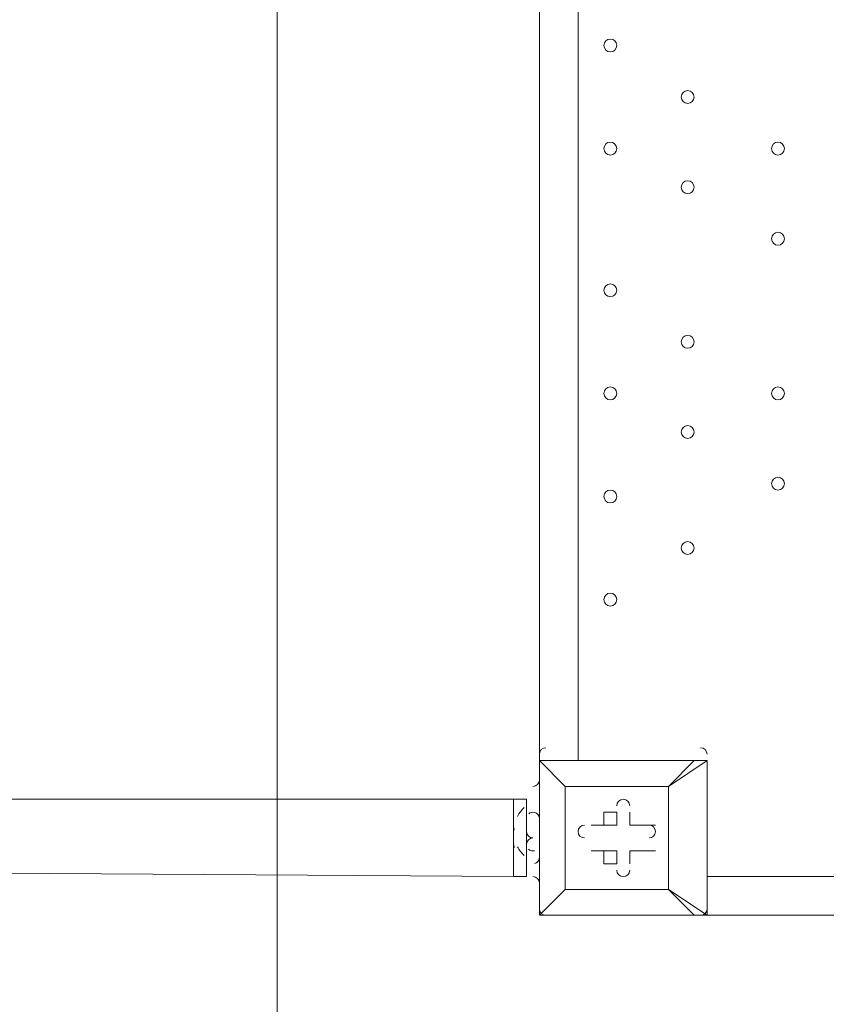
# Model space of a CAD drawing. Units: millimetres. Extents: x -5622 to 12867, y -12821 to 2544.
# Drawn here: x 170 to 567, y -2960 to -2475 of the extents above; entities that cross this region are included whole.
import ezdxf

# ---------------------------------------------------------------- set-up
doc = ezdxf.new("R2010")
doc.units = ezdxf.units.MM
doc.header["$MEASUREMENT"] = 0
doc.layers.add('Logos & Title', color=7, linetype='Continuous', lineweight=0)

# ---------------------------------------------------------------- blocks, each defined once
blk = doc.blocks.new('Block_2')
at = {"layer": 'Logos & Title', "color": 253, "lineweight": 9}
blk.add_line((296.56, 1049.82), (296.56, -4356.99), dxfattribs=at)

msp = doc.modelspace()

# ---------------------------------------------------------------- linework, layer by layer
at = {"layer": 'Logos & Title', "color": 7, "lineweight": 9}
for p, q in [((425.78, -2839.67), (425.78, -1995.12)), ((444.83, -1995.12), (444.83, -2839.67)), ((425.78, -2839.67), (425.78, -2839.67)), ((425.78, -2839.67), (425.78, -2839.67)), ((425.78, -2839.67), (425.78, -2839.67)), ((425.78, -2839.67), (501.98, -2839.67)), ((501.98, -2839.67), (425.78, -2839.67)), ((425.78, -2839.67), (425.78, -2915.87)), ((501.98, -2839.67), (501.98, -2839.67)), ((508.33, -2839.67), (501.98, -2839.67)), ((508.33, -2839.67), (508.33, -2839.67)), ((508.33, -2839.67), (508.33, -2915.87)), ((508.33, -2915.87), (508.33, -2839.67)), ((425.78, -2846.02), (425.78, -2846.02)), ((425.78, -2852.37), (425.78, -2852.37)), ((438.48, -2852.37), (438.48, -2852.37)), ((438.48, -2852.37), (438.48, -2852.37)), ((438.48, -2852.37), (438.48, -2903.17)), ((489.28, -2852.37), (489.28, -2852.37)), ((489.28, -2852.37), (489.28, -2852.37)), ((413.08, -2858.72), (-558.47, -2858.72)), ((419.43, -2865.07), (419.43, -2858.72)), ((419.43, -2884.12), (419.43, -2865.07)), ((425.78, -2884.12), (425.78, -2865.07)), ((425.78, -2884.12), (425.78, -2865.07)), ((425.78, -2884.12), (425.78, -2865.07)), ((425.78, -2865.07), (425.78, -2865.07)), ((425.78, -2865.07), (425.78, -2865.07)), ((463.88, -2865.07), (463.88, -2865.07)), ((463.88, -2871.42), (463.88, -2865.07)), ((470.23, -2865.07), (470.23, -2865.07)), ((470.23, -2871.42), (470.23, -2865.07)), ((419.43, -2884.12), (419.43, -2871.42)), ((451.18, -2871.42), (451.18, -2871.42)), ((463.88, -2871.42), (451.18, -2871.42)), ((463.88, -2871.42), (457.53, -2871.42)), ((463.88, -2871.42), (463.88, -2871.42)), ((470.23, -2871.42), (470.23, -2871.42)), ((470.23, -2871.42), (470.23, -2871.42)), ((470.23, -2871.42), (482.93, -2871.42)), ((482.93, -2871.42), (482.93, -2871.42)), ((419.43, -2877.77), (419.43, -2877.77)), ((419.43, -2896.82), (419.43, -2884.12)), ((425.78, -2884.12), (425.78, -2884.12)), ((451.18, -2884.12), (451.18, -2884.12)), ((463.88, -2884.12), (451.18, -2884.12)), ((457.53, -2884.12), (457.53, -2890.47)), ((457.53, -2884.12), (463.88, -2884.12)), ((463.88, -2884.12), (463.88, -2890.47)), ((463.88, -2884.12), (463.88, -2890.47)), ((463.88, -2884.12), (463.88, -2884.12)), ((470.23, -2884.12), (470.23, -2884.12)), ((470.23, -2884.12), (482.93, -2884.12)), ((470.23, -2884.12), (470.23, -2884.12)), ((470.23, -2884.12), (470.23, -2890.47)), ((482.93, -2884.12), (482.93, -2884.12)), ((413.08, -2896.82), (-558.47, -2890.47)), ((425.78, -2890.47), (425.78, -2890.47)), ((457.53, -2890.47), (463.88, -2890.47)), ((470.23, -2890.47), (470.23, -2890.47)), ((508.33, -2896.82), (1289.38, -2896.82)), ((425.78, -2903.17), (425.78, -2903.17)), ((438.48, -2903.17), (438.48, -2903.17)), ((438.48, -2903.17), (438.48, -2903.17)), ((489.28, -2903.17), (489.28, -2903.17)), ((425.78, -2909.52), (425.78, -2909.52)), ((425.78, -2915.87), (425.78, -2915.87)), ((425.78, -2915.87), (425.78, -2915.87)), ((425.78, -2915.87), (425.78, -2915.87)), ((425.78, -2915.87), (501.98, -2915.87)), ((501.98, -2915.87), (501.98, -2915.87)), ((1352.88, -2915.87), (508.33, -2915.87)), ((508.33, -2915.87), (508.33, -2915.87))]:
    msp.add_line(p, q, dxfattribs=at)
for points in [[(425.78, -2839.67), (425.78, -2915.87), (438.48, -2903.17), (425.78, -2915.87)], [(489.28, -2852.37), (438.48, -2852.37), (425.78, -2839.67), (438.48, -2852.37)], [(501.98, -2839.67), (489.28, -2852.37), (508.33, -2839.67)], [(425.78, -2909.52), (425.78, -2903.17), (425.78, -2890.47), (425.78, -2865.07), (425.78, -2852.37), (425.78, -2846.02)], [(438.48, -2903.17), (438.48, -2852.37), (489.28, -2852.37), (489.28, -2903.17), (438.48, -2903.17)], [(489.28, -2852.37), (489.28, -2903.17), (438.48, -2903.17)], [(419.43, -2896.82), (413.08, -2896.82), (413.08, -2858.72), (419.43, -2858.72)], [(457.53, -2871.42), (457.53, -2865.07), (463.88, -2865.07), (463.88, -2871.42)], [(470.23, -2865.07), (470.23, -2871.42), (470.23, -2865.07)], [(419.43, -2884.12), (419.43, -2877.77), (419.43, -2871.42)], [(457.53, -2871.42), (451.18, -2871.42), (463.88, -2871.42)], [(470.23, -2871.42), (482.93, -2871.42), (470.23, -2871.42)], [(457.53, -2884.12), (451.18, -2884.12), (463.88, -2884.12)], [(470.23, -2884.12), (470.23, -2890.47), (470.23, -2884.12)], [(482.93, -2884.12), (470.23, -2884.12), (482.93, -2884.12)], [(508.33, -2915.87), (489.28, -2903.17), (501.98, -2915.87), (425.78, -2915.87)], [(501.98, -2915.87), (501.98, -2915.87), (508.33, -2915.87)]]:
    msp.add_lwpolyline(points, dxfattribs=at)
at = {"layer": 'Logos & Title', "color": 1, "lineweight": 15}
msp.add_open_spline([(9923.8, -3033.42), (10862.69, -3033.42), (11623.81, -2272.32), (11623.81, -1333.42), (11623.81, -1333.42), (11623.81, -485.88), (11623.81, -485.88), (11623.81, 453.01), (10862.69, 1214.12), (9923.8, 1214.12), (9923.8, 1214.12), (7646.96, 1214.12), (7646.96, 1214.12), (7305.86, 1472.08), (6881.13, 1625.26), (6420.51, 1625.26), (6420.51, 1625.26), (3964.47, 1625.26), (3964.47, 1625.26), (2922.6, 1625.26), (2064.12, 842.3), (1943.95, -167.23), (1943.95, -167.23), (1916.66, -62.85), (1916.66, -62.85), (1916.65, -62.81), (1916.64, -62.78), (1916.63, -62.75), (1916.63, -62.75), (1916.16, -60.95), (1916.16, -60.95), (1916.16, -60.95), (1916.12, -60.96), (1916.12, -60.96), (1749.01, 585.12), (1162.19, 1062.32), (463.87, 1062.32), (-229.9, 1062.32), (-813.39, 591.21), (-984.84, -48.47), (-984.84, -48.47), (-985.05, -48.4), (-985.05, -48.4), (-985.05, -48.4), (-1329.67, -1285), (-1329.67, -1285), (-1338.5, -1308.69), (-1346.81, -1332.63), (-1354.7, -1356.76), (-1354.7, -1356.76), (-1653.86, -1356.76), (-1653.86, -1356.76), (-2482.28, -1356.76), (-3153.85, -2028.33), (-3153.85, -2856.76), (-3153.85, -2856.76), (-3153.85, -2894.86), (-3153.85, -2894.86), (-3153.85, -3320.62), (-2976.15, -3704.62), (-2691.25, -3977.65), (-3315.86, -4388.88), (-3728.43, -5095.93), (-3728.43, -5899.67), (-3728.43, -6230.12), (-3658.22, -6543.99), (-3532.74, -6827.99), (-3532.74, -6827.99), (-3532.74, -7335.11), (-3532.74, -7335.11), (-3532.74, -7625.89), (-3473.59, -7902.85), (-3366.74, -8154.67), (-3366.74, -8154.67), (-3406.42, -8301.78), (-3406.42, -8301.78), (-3406.42, -8301.78), (-3443.82, -8352.72), (-3443.82, -8352.72), (-3459.48, -8374.03), (-3474.22, -8395.69), (-3488.62, -8417.53), (-3514.51, -8450.94), (-3539.56, -8485.37), (-3562.98, -8521.49), (-3802.63, -8890.71), (-3968.01, -9303.28), (-4046.15, -9723.13), (-4062.55, -9781.33), (-4076.07, -9840.95), (-4085.55, -9902.27), (-4085.55, -9902.27), (-4155.37, -10353.08), (-4155.37, -10353.08), (-4167.22, -10429.6), (-4173.04, -10506.36), (-4173.04, -10582.74), (-4173.04, -10929.31), (-4088, -11223.03), (-3829.16, -11459.74), (-3819.62, -11468.47), (-3810.21, -11477.6), (-3800.73, -11487.04), (-3800.73, -11487.04), (-3811.1, -11555.44), (-3811.1, -11555.44), (-3893.87, -12101.48), (-3518.32, -12611.25), (-2972.29, -12694.04), (-2972.29, -12694.04), (-2207.15, -12810.04), (-2207.15, -12810.04), (-2156.32, -12817.75), (-2105.9, -12821.47), (-2056.01, -12821.47), (-1570.22, -12821.47), (-1144.05, -12466.78), (-1068.67, -11971.91), (-741, -11723.11), (-479.07, -11374.51), (-410.21, -10936.16), (-410.21, -10936.16), (-346.82, -10532.83), (-346.82, -10532.83), (-346.82, -10532.83), (-157.17, -10413.27), (-157.17, -10413.27), (-9.42, -10320.17), (118.74, -10203.47), (223.59, -10069.7), (223.59, -10069.7), (-592.32, -9435.1), (-592.32, -9435.1), (-592.32, -9435.1), (-420.83, -9435.1), (-420.83, -9435.1), (-102.37, -9435.1), (199.43, -9364.11), (469.77, -9237.21), (469.77, -9237.21), (495.62, -9237.21), (495.62, -9237.21), (617.26, -9237.21), (736.08, -9225.39), (851.35, -9203.53), (851.35, -9203.53), (851.22, -9203.85), (851.22, -9203.85), (851.22, -9203.85), (1591.78, -9087.35), (1591.78, -9087.35), (1783.01, -9695.78), (2351.38, -10137.11), (3022.93, -10137.11), (3022.93, -10137.11), (4889.82, -10137.11), (4889.82, -10137.11), (5652.32, -10137.11), (6281.46, -9568.06), (6376.85, -8831.55), (6376.85, -8831.55), (6819.27, -8831.55), (6819.27, -8831.55), (6845.7, -9235.5), (7032.18, -9595.53), (7315.62, -9849.54), (7315.62, -9849.54), (7315.62, -10441.72), (7315.62, -10441.72), (7315.62, -10994.01), (7763.34, -11441.73), (8315.63, -11441.73), (8315.63, -11441.73), (9306.23, -11441.73), (9306.23, -11441.73), (9858.51, -11441.73), (10306.24, -10994.01), (10306.24, -10441.72), (10306.24, -10441.72), (10306.24, -9849.98), (10306.24, -9849.98), (10613.02, -9575.32), (10806.22, -9176.41), (10806.22, -8732.23), (10806.22, -8732.23), (10806.22, -8459.27), (10806.22, -8459.27), (11126.78, -8184.17), (11330.12, -7776.37), (11330.12, -7320.81), (11330.12, -7320.81), (11330.12, -6358.22), (11330.12, -6358.22), (11330.12, -5673.93), (10871.74, -5097.07), (10245.4, -4916.92), (10085.62, -4530.31), (9768.91, -4225.05), (9374.64, -4080.6), (9045.23, -3701.04), (8573.22, -3449.03), (8042.69, -3408.04), (8120.58, -3287.19), (8191.78, -3162.17), (8255.54, -3033.42), (8255.54, -3033.42), (9923.8, -3033.42), (9923.8, -3033.42)], degree=3, knots=[0, 0, 0, 0, 1, 1, 1, 2, 2, 2, 3, 3, 3, 4, 4, 4, 5, 5, 5, 6, 6, 6, 7, 7, 7, 8, 8, 8, 9, 9, 9, 10, 10, 10, 11, 11, 11, 12, 12, 12, 13, 13, 13, 14, 14, 14, 15, 15, 15, 16, 16, 16, 17, 17, 17, 18, 18, 18, 19, 19, 19, 20, 20, 20, 21, 21, 21, 22, 22, 22, 23, 23, 23, 24, 24, 24, 25, 25, 25, 26, 26, 26, 27, 27, 27, 28, 28, 28, 29, 29, 29, 30, 30, 30, 31, 31, 31, 32, 32, 32, 33, 33, 33, 34, 34, 34, 35, 35, 35, 36, 36, 36, 37, 37, 37, 38, 38, 38, 39, 39, 39, 40, 40, 40, 41, 41, 41, 42, 42, 42, 43, 43, 43, 44, 44, 44, 45, 45, 45, 46, 46, 46, 47, 47, 47, 48, 48, 48, 49, 49, 49, 50, 50, 50, 51, 51, 51, 52, 52, 52, 53, 53, 53, 54, 54, 54, 55, 55, 55, 56, 56, 56, 57, 57, 57, 58, 58, 58, 59, 59, 59, 60, 60, 60, 61, 61, 61, 62, 62, 62, 63, 63, 63, 64, 64, 64, 65, 65, 65, 66, 66, 66, 67, 67, 67, 68, 68, 68, 69, 69, 69, 69], dxfattribs=at)
at = {"layer": 'Logos & Title', "color": 7, "lineweight": 9}
for points, knots in [([(460.7, -2490.42), (462.45, -2490.42), (463.87, -2489), (463.88, -2487.25), (463.88, -2485.49), (462.45, -2484.07), (460.7, -2484.07), (458.95, -2484.07), (457.53, -2485.49), (457.52, -2487.24), (457.52, -2489), (458.94, -2490.42), (460.7, -2490.42)], [0, 0, 0, 0, 1, 1, 1, 2, 2, 2, 3, 3, 3, 4, 4, 4, 4]), ([(460.7, -2484.07), (458.95, -2484.07), (457.53, -2485.49), (457.52, -2487.24), (457.52, -2489), (458.94, -2490.42), (460.7, -2490.42), (462.45, -2490.42), (463.87, -2489), (463.88, -2487.25), (463.88, -2485.49), (462.45, -2484.07), (460.7, -2484.07)], [0, 0, 0, 0, 1, 1, 1, 2, 2, 2, 3, 3, 3, 4, 4, 4, 4]), ([(460.7, -2484.07), (458.95, -2484.07), (457.53, -2485.49), (457.52, -2487.24), (457.52, -2489), (458.94, -2490.42), (460.7, -2490.42), (462.45, -2490.42), (463.87, -2489), (463.88, -2487.25), (463.88, -2485.49), (462.45, -2484.07), (460.7, -2484.07)], [0, 0, 0, 0, 1, 1, 1, 2, 2, 2, 3, 3, 3, 4, 4, 4, 4]), ([(498.8, -2515.82), (500.55, -2515.82), (501.98, -2514.4), (501.98, -2512.65), (501.98, -2510.89), (500.56, -2509.47), (498.8, -2509.47), (497.05, -2509.47), (495.63, -2510.89), (495.63, -2512.64), (495.63, -2514.4), (497.05, -2515.82), (498.8, -2515.82)], [0, 0, 0, 0, 1, 1, 1, 2, 2, 2, 3, 3, 3, 4, 4, 4, 4]), ([(498.8, -2509.47), (497.05, -2509.47), (495.63, -2510.89), (495.63, -2512.64), (495.63, -2514.4), (497.05, -2515.82), (498.8, -2515.82), (500.55, -2515.82), (501.98, -2514.4), (501.98, -2512.65), (501.98, -2510.89), (500.56, -2509.47), (498.8, -2509.47)], [0, 0, 0, 0, 1, 1, 1, 2, 2, 2, 3, 3, 3, 4, 4, 4, 4]), ([(498.8, -2509.47), (497.05, -2509.47), (495.63, -2510.89), (495.63, -2512.64), (495.63, -2514.4), (497.05, -2515.82), (498.8, -2515.82), (500.55, -2515.82), (501.98, -2514.4), (501.98, -2512.65), (501.98, -2510.89), (500.56, -2509.47), (498.8, -2509.47)], [0, 0, 0, 0, 1, 1, 1, 2, 2, 2, 3, 3, 3, 4, 4, 4, 4]), ([(460.7, -2541.22), (462.45, -2541.22), (463.87, -2539.8), (463.88, -2538.05), (463.88, -2536.29), (462.45, -2534.87), (460.7, -2534.87), (458.95, -2534.87), (457.53, -2536.29), (457.52, -2538.04), (457.52, -2539.8), (458.94, -2541.22), (460.7, -2541.22)], [0, 0, 0, 0, 1, 1, 1, 2, 2, 2, 3, 3, 3, 4, 4, 4, 4]), ([(460.7, -2534.87), (458.95, -2534.87), (457.53, -2536.29), (457.52, -2538.04), (457.52, -2539.8), (458.94, -2541.22), (460.7, -2541.22), (462.45, -2541.22), (463.87, -2539.8), (463.88, -2538.05), (463.88, -2536.29), (462.45, -2534.87), (460.7, -2534.87)], [0, 0, 0, 0, 1, 1, 1, 2, 2, 2, 3, 3, 3, 4, 4, 4, 4]), ([(460.7, -2534.87), (458.95, -2534.87), (457.53, -2536.29), (457.52, -2538.04), (457.52, -2539.8), (458.94, -2541.22), (460.7, -2541.22), (462.45, -2541.22), (463.87, -2539.8), (463.88, -2538.05), (463.88, -2536.29), (462.45, -2534.87), (460.7, -2534.87)], [0, 0, 0, 0, 1, 1, 1, 2, 2, 2, 3, 3, 3, 4, 4, 4, 4]), ([(543.25, -2541.22), (545.01, -2541.22), (546.43, -2539.8), (546.43, -2538.05), (546.43, -2536.29), (545.01, -2534.87), (543.25, -2534.87), (541.5, -2534.87), (540.08, -2536.29), (540.08, -2538.04), (540.08, -2539.8), (541.5, -2541.22), (543.25, -2541.22)], [0, 0, 0, 0, 1, 1, 1, 2, 2, 2, 3, 3, 3, 4, 4, 4, 4]), ([(543.25, -2534.87), (541.5, -2534.87), (540.08, -2536.29), (540.08, -2538.04), (540.08, -2539.8), (541.5, -2541.22), (543.25, -2541.22), (545.01, -2541.22), (546.43, -2539.8), (546.43, -2538.05), (546.43, -2536.29), (545.01, -2534.87), (543.25, -2534.87)], [0, 0, 0, 0, 1, 1, 1, 2, 2, 2, 3, 3, 3, 4, 4, 4, 4]), ([(543.25, -2534.87), (541.5, -2534.87), (540.08, -2536.29), (540.08, -2538.04), (540.08, -2539.8), (541.5, -2541.22), (543.25, -2541.22), (545.01, -2541.22), (546.43, -2539.8), (546.43, -2538.05), (546.43, -2536.29), (545.01, -2534.87), (543.25, -2534.87)], [0, 0, 0, 0, 1, 1, 1, 2, 2, 2, 3, 3, 3, 4, 4, 4, 4]), ([(498.8, -2560.27), (500.55, -2560.27), (501.98, -2558.85), (501.98, -2557.1), (501.98, -2555.34), (500.56, -2553.92), (498.8, -2553.92), (497.05, -2553.92), (495.63, -2555.34), (495.63, -2557.09), (495.63, -2558.85), (497.05, -2560.27), (498.8, -2560.27)], [0, 0, 0, 0, 1, 1, 1, 2, 2, 2, 3, 3, 3, 4, 4, 4, 4]), ([(498.8, -2553.92), (497.05, -2553.92), (495.63, -2555.34), (495.63, -2557.09), (495.63, -2558.85), (497.05, -2560.27), (498.8, -2560.27), (500.55, -2560.27), (501.98, -2558.85), (501.98, -2557.1), (501.98, -2555.34), (500.56, -2553.92), (498.8, -2553.92)], [0, 0, 0, 0, 1, 1, 1, 2, 2, 2, 3, 3, 3, 4, 4, 4, 4]), ([(498.8, -2553.92), (497.05, -2553.92), (495.63, -2555.34), (495.63, -2557.09), (495.63, -2558.85), (497.05, -2560.27), (498.8, -2560.27), (500.55, -2560.27), (501.98, -2558.85), (501.98, -2557.1), (501.98, -2555.34), (500.56, -2553.92), (498.8, -2553.92)], [0, 0, 0, 0, 1, 1, 1, 2, 2, 2, 3, 3, 3, 4, 4, 4, 4]), ([(543.25, -2585.67), (545.01, -2585.67), (546.43, -2584.25), (546.43, -2582.5), (546.43, -2580.74), (545.01, -2579.32), (543.25, -2579.32), (541.5, -2579.32), (540.08, -2580.74), (540.08, -2582.49), (540.08, -2584.25), (541.5, -2585.67), (543.25, -2585.67)], [0, 0, 0, 0, 1, 1, 1, 2, 2, 2, 3, 3, 3, 4, 4, 4, 4]), ([(543.25, -2579.32), (541.5, -2579.32), (540.08, -2580.74), (540.08, -2582.49), (540.08, -2584.25), (541.5, -2585.67), (543.25, -2585.67), (545.01, -2585.67), (546.43, -2584.25), (546.43, -2582.5), (546.43, -2580.74), (545.01, -2579.32), (543.25, -2579.32)], [0, 0, 0, 0, 1, 1, 1, 2, 2, 2, 3, 3, 3, 4, 4, 4, 4]), ([(543.25, -2579.32), (541.5, -2579.32), (540.08, -2580.74), (540.08, -2582.49), (540.08, -2584.25), (541.5, -2585.67), (543.25, -2585.67), (545.01, -2585.67), (546.43, -2584.25), (546.43, -2582.5), (546.43, -2580.74), (545.01, -2579.32), (543.25, -2579.32)], [0, 0, 0, 0, 1, 1, 1, 2, 2, 2, 3, 3, 3, 4, 4, 4, 4]), ([(460.7, -2611.07), (462.45, -2611.07), (463.87, -2609.65), (463.88, -2607.9), (463.88, -2606.14), (462.45, -2604.72), (460.7, -2604.72), (458.95, -2604.72), (457.53, -2606.14), (457.52, -2607.89), (457.52, -2609.65), (458.94, -2611.07), (460.7, -2611.07)], [0, 0, 0, 0, 1, 1, 1, 2, 2, 2, 3, 3, 3, 4, 4, 4, 4]), ([(460.7, -2604.72), (458.95, -2604.72), (457.53, -2606.14), (457.52, -2607.89), (457.52, -2609.65), (458.94, -2611.07), (460.7, -2611.07), (462.45, -2611.07), (463.87, -2609.65), (463.88, -2607.9), (463.88, -2606.14), (462.45, -2604.72), (460.7, -2604.72)], [0, 0, 0, 0, 1, 1, 1, 2, 2, 2, 3, 3, 3, 4, 4, 4, 4]), ([(460.7, -2604.72), (458.95, -2604.72), (457.53, -2606.14), (457.52, -2607.89), (457.52, -2609.65), (458.94, -2611.07), (460.7, -2611.07), (462.45, -2611.07), (463.87, -2609.65), (463.88, -2607.9), (463.88, -2606.14), (462.45, -2604.72), (460.7, -2604.72)], [0, 0, 0, 0, 1, 1, 1, 2, 2, 2, 3, 3, 3, 4, 4, 4, 4]), ([(498.8, -2636.47), (500.55, -2636.47), (501.98, -2635.05), (501.98, -2633.3), (501.98, -2631.54), (500.56, -2630.12), (498.8, -2630.12), (497.05, -2630.12), (495.63, -2631.54), (495.63, -2633.29), (495.63, -2635.05), (497.05, -2636.47), (498.8, -2636.47)], [0, 0, 0, 0, 1, 1, 1, 2, 2, 2, 3, 3, 3, 4, 4, 4, 4]), ([(498.8, -2630.12), (497.05, -2630.12), (495.63, -2631.54), (495.63, -2633.29), (495.63, -2635.05), (497.05, -2636.47), (498.8, -2636.47), (500.55, -2636.47), (501.98, -2635.05), (501.98, -2633.3), (501.98, -2631.54), (500.56, -2630.12), (498.8, -2630.12)], [0, 0, 0, 0, 1, 1, 1, 2, 2, 2, 3, 3, 3, 4, 4, 4, 4]), ([(498.8, -2630.12), (497.05, -2630.12), (495.63, -2631.54), (495.63, -2633.29), (495.63, -2635.05), (497.05, -2636.47), (498.8, -2636.47), (500.55, -2636.47), (501.98, -2635.05), (501.98, -2633.3), (501.98, -2631.54), (500.56, -2630.12), (498.8, -2630.12)], [0, 0, 0, 0, 1, 1, 1, 2, 2, 2, 3, 3, 3, 4, 4, 4, 4]), ([(460.7, -2661.87), (462.45, -2661.87), (463.87, -2660.45), (463.88, -2658.7), (463.88, -2656.94), (462.45, -2655.52), (460.7, -2655.52), (458.95, -2655.52), (457.53, -2656.94), (457.52, -2658.69), (457.52, -2660.45), (458.94, -2661.87), (460.7, -2661.87)], [0, 0, 0, 0, 1, 1, 1, 2, 2, 2, 3, 3, 3, 4, 4, 4, 4]), ([(460.7, -2655.52), (458.95, -2655.52), (457.53, -2656.94), (457.52, -2658.69), (457.52, -2660.45), (458.94, -2661.87), (460.7, -2661.87), (462.45, -2661.87), (463.87, -2660.45), (463.88, -2658.7), (463.88, -2656.94), (462.45, -2655.52), (460.7, -2655.52)], [0, 0, 0, 0, 1, 1, 1, 2, 2, 2, 3, 3, 3, 4, 4, 4, 4]), ([(460.7, -2655.52), (458.95, -2655.52), (457.53, -2656.94), (457.52, -2658.69), (457.52, -2660.45), (458.94, -2661.87), (460.7, -2661.87), (462.45, -2661.87), (463.87, -2660.45), (463.88, -2658.7), (463.88, -2656.94), (462.45, -2655.52), (460.7, -2655.52)], [0, 0, 0, 0, 1, 1, 1, 2, 2, 2, 3, 3, 3, 4, 4, 4, 4]), ([(543.25, -2661.87), (545.01, -2661.87), (546.43, -2660.45), (546.43, -2658.7), (546.43, -2656.94), (545.01, -2655.52), (543.25, -2655.52), (541.5, -2655.52), (540.08, -2656.94), (540.08, -2658.69), (540.08, -2660.45), (541.5, -2661.87), (543.25, -2661.87)], [0, 0, 0, 0, 1, 1, 1, 2, 2, 2, 3, 3, 3, 4, 4, 4, 4]), ([(543.25, -2655.52), (541.5, -2655.52), (540.08, -2656.94), (540.08, -2658.69), (540.08, -2660.45), (541.5, -2661.87), (543.25, -2661.87), (545.01, -2661.87), (546.43, -2660.45), (546.43, -2658.7), (546.43, -2656.94), (545.01, -2655.52), (543.25, -2655.52)], [0, 0, 0, 0, 1, 1, 1, 2, 2, 2, 3, 3, 3, 4, 4, 4, 4]), ([(543.25, -2655.52), (541.5, -2655.52), (540.08, -2656.94), (540.08, -2658.69), (540.08, -2660.45), (541.5, -2661.87), (543.25, -2661.87), (545.01, -2661.87), (546.43, -2660.45), (546.43, -2658.7), (546.43, -2656.94), (545.01, -2655.52), (543.25, -2655.52)], [0, 0, 0, 0, 1, 1, 1, 2, 2, 2, 3, 3, 3, 4, 4, 4, 4]), ([(498.8, -2680.92), (500.55, -2680.92), (501.98, -2679.5), (501.98, -2677.75), (501.98, -2675.99), (500.56, -2674.57), (498.8, -2674.57), (497.05, -2674.57), (495.63, -2675.99), (495.63, -2677.74), (495.63, -2679.5), (497.05, -2680.92), (498.8, -2680.92)], [0, 0, 0, 0, 1, 1, 1, 2, 2, 2, 3, 3, 3, 4, 4, 4, 4]), ([(498.8, -2674.57), (497.05, -2674.57), (495.63, -2675.99), (495.63, -2677.74), (495.63, -2679.5), (497.05, -2680.92), (498.8, -2680.92), (500.55, -2680.92), (501.98, -2679.5), (501.98, -2677.75), (501.98, -2675.99), (500.56, -2674.57), (498.8, -2674.57)], [0, 0, 0, 0, 1, 1, 1, 2, 2, 2, 3, 3, 3, 4, 4, 4, 4]), ([(498.8, -2674.57), (497.05, -2674.57), (495.63, -2675.99), (495.63, -2677.74), (495.63, -2679.5), (497.05, -2680.92), (498.8, -2680.92), (500.55, -2680.92), (501.98, -2679.5), (501.98, -2677.75), (501.98, -2675.99), (500.56, -2674.57), (498.8, -2674.57)], [0, 0, 0, 0, 1, 1, 1, 2, 2, 2, 3, 3, 3, 4, 4, 4, 4]), ([(543.25, -2706.32), (545.01, -2706.32), (546.43, -2704.9), (546.43, -2703.15), (546.43, -2701.39), (545.01, -2699.97), (543.25, -2699.97), (541.5, -2699.97), (540.08, -2701.39), (540.08, -2703.14), (540.08, -2704.9), (541.5, -2706.32), (543.25, -2706.32)], [0, 0, 0, 0, 1, 1, 1, 2, 2, 2, 3, 3, 3, 4, 4, 4, 4]), ([(543.25, -2699.97), (541.5, -2699.97), (540.08, -2701.39), (540.08, -2703.14), (540.08, -2704.9), (541.5, -2706.32), (543.25, -2706.32), (545.01, -2706.32), (546.43, -2704.9), (546.43, -2703.15), (546.43, -2701.39), (545.01, -2699.97), (543.25, -2699.97)], [0, 0, 0, 0, 1, 1, 1, 2, 2, 2, 3, 3, 3, 4, 4, 4, 4]), ([(543.25, -2699.97), (541.5, -2699.97), (540.08, -2701.39), (540.08, -2703.14), (540.08, -2704.9), (541.5, -2706.32), (543.25, -2706.32), (545.01, -2706.32), (546.43, -2704.9), (546.43, -2703.15), (546.43, -2701.39), (545.01, -2699.97), (543.25, -2699.97)], [0, 0, 0, 0, 1, 1, 1, 2, 2, 2, 3, 3, 3, 4, 4, 4, 4]), ([(460.7, -2712.67), (462.45, -2712.67), (463.87, -2711.25), (463.88, -2709.5), (463.88, -2707.74), (462.45, -2706.32), (460.7, -2706.32), (458.95, -2706.32), (457.53, -2707.74), (457.52, -2709.49), (457.52, -2711.25), (458.94, -2712.67), (460.7, -2712.67)], [0, 0, 0, 0, 1, 1, 1, 2, 2, 2, 3, 3, 3, 4, 4, 4, 4]), ([(460.7, -2706.32), (458.95, -2706.32), (457.53, -2707.74), (457.52, -2709.49), (457.52, -2711.25), (458.94, -2712.67), (460.7, -2712.67), (462.45, -2712.67), (463.87, -2711.25), (463.88, -2709.5), (463.88, -2707.74), (462.45, -2706.32), (460.7, -2706.32)], [0, 0, 0, 0, 1, 1, 1, 2, 2, 2, 3, 3, 3, 4, 4, 4, 4]), ([(460.7, -2706.32), (458.95, -2706.32), (457.53, -2707.74), (457.52, -2709.49), (457.52, -2711.25), (458.94, -2712.67), (460.7, -2712.67), (462.45, -2712.67), (463.87, -2711.25), (463.88, -2709.5), (463.88, -2707.74), (462.45, -2706.32), (460.7, -2706.32)], [0, 0, 0, 0, 1, 1, 1, 2, 2, 2, 3, 3, 3, 4, 4, 4, 4]), ([(498.8, -2738.07), (500.55, -2738.07), (501.98, -2736.65), (501.98, -2734.9), (501.98, -2733.14), (500.56, -2731.72), (498.8, -2731.72), (497.05, -2731.72), (495.63, -2733.14), (495.63, -2734.89), (495.63, -2736.65), (497.05, -2738.07), (498.8, -2738.07)], [0, 0, 0, 0, 1, 1, 1, 2, 2, 2, 3, 3, 3, 4, 4, 4, 4]), ([(498.8, -2731.72), (497.05, -2731.72), (495.63, -2733.14), (495.63, -2734.89), (495.63, -2736.65), (497.05, -2738.07), (498.8, -2738.07), (500.55, -2738.07), (501.98, -2736.65), (501.98, -2734.9), (501.98, -2733.14), (500.56, -2731.72), (498.8, -2731.72)], [0, 0, 0, 0, 1, 1, 1, 2, 2, 2, 3, 3, 3, 4, 4, 4, 4]), ([(498.8, -2731.72), (497.05, -2731.72), (495.63, -2733.14), (495.63, -2734.89), (495.63, -2736.65), (497.05, -2738.07), (498.8, -2738.07), (500.55, -2738.07), (501.98, -2736.65), (501.98, -2734.9), (501.98, -2733.14), (500.56, -2731.72), (498.8, -2731.72)], [0, 0, 0, 0, 1, 1, 1, 2, 2, 2, 3, 3, 3, 4, 4, 4, 4]), ([(460.7, -2763.47), (462.45, -2763.47), (463.87, -2762.05), (463.88, -2760.3), (463.88, -2758.54), (462.45, -2757.12), (460.7, -2757.12), (458.95, -2757.12), (457.53, -2758.54), (457.52, -2760.29), (457.52, -2762.05), (458.94, -2763.47), (460.7, -2763.47)], [0, 0, 0, 0, 1, 1, 1, 2, 2, 2, 3, 3, 3, 4, 4, 4, 4]), ([(460.7, -2757.12), (458.95, -2757.12), (457.53, -2758.54), (457.52, -2760.29), (457.52, -2762.05), (458.94, -2763.47), (460.7, -2763.47), (462.45, -2763.47), (463.87, -2762.05), (463.88, -2760.3), (463.88, -2758.54), (462.45, -2757.12), (460.7, -2757.12)], [0, 0, 0, 0, 1, 1, 1, 2, 2, 2, 3, 3, 3, 4, 4, 4, 4]), ([(460.7, -2757.12), (458.95, -2757.12), (457.53, -2758.54), (457.52, -2760.29), (457.52, -2762.05), (458.94, -2763.47), (460.7, -2763.47), (462.45, -2763.47), (463.87, -2762.05), (463.88, -2760.3), (463.88, -2758.54), (462.45, -2757.12), (460.7, -2757.12)], [0, 0, 0, 0, 1, 1, 1, 2, 2, 2, 3, 3, 3, 4, 4, 4, 4]), ([(470.23, -2861.9), (470.23, -2860.14), (468.81, -2858.72), (467.05, -2858.72), (465.3, -2858.72), (463.88, -2860.14), (463.88, -2861.89)], [0, 0, 0, 0, 1, 1, 1, 2, 2, 2, 2]), ([(470.23, -2861.9), (470.23, -2860.14), (468.81, -2858.72), (467.05, -2858.72), (465.3, -2858.72), (463.88, -2860.14), (463.88, -2861.89)], [0, 0, 0, 0, 1, 1, 1, 2, 2, 2, 2]), ([(470.23, -2861.9), (470.23, -2860.14), (468.81, -2858.72), (467.05, -2858.72), (465.3, -2858.72), (463.88, -2860.14), (463.88, -2861.89)], [0, 0, 0, 0, 1, 1, 1, 2, 2, 2, 2]), ([(448, -2871.42), (446.25, -2871.42), (444.83, -2872.84), (444.82, -2874.59), (444.82, -2876.35), (446.25, -2877.77), (448, -2877.77)], [0, 0, 0, 0, 1, 1, 1, 2, 2, 2, 2]), ([(448, -2871.42), (446.25, -2871.42), (444.83, -2872.84), (444.82, -2874.59), (444.82, -2876.35), (446.25, -2877.77), (448, -2877.77)], [0, 0, 0, 0, 1, 1, 1, 2, 2, 2, 2]), ([(448, -2871.42), (446.25, -2871.42), (444.83, -2872.84), (444.82, -2874.59), (444.82, -2876.35), (446.25, -2877.77), (448, -2877.77)], [0, 0, 0, 0, 1, 1, 1, 2, 2, 2, 2]), ([(479.75, -2877.77), (481.5, -2877.77), (482.92, -2876.35), (482.93, -2874.6), (482.93, -2872.84), (481.51, -2871.42), (479.75, -2871.42)], [0, 0, 0, 0, 1, 1, 1, 2, 2, 2, 2]), ([(479.75, -2877.77), (481.5, -2877.77), (482.92, -2876.35), (482.93, -2874.6), (482.93, -2872.84), (481.51, -2871.42), (479.75, -2871.42)], [0, 0, 0, 0, 1, 1, 1, 2, 2, 2, 2]), ([(479.75, -2877.77), (481.5, -2877.77), (482.92, -2876.35), (482.93, -2874.6), (482.93, -2872.84), (481.51, -2871.42), (479.75, -2871.42)], [0, 0, 0, 0, 1, 1, 1, 2, 2, 2, 2]), ([(463.88, -2893.64), (463.88, -2895.4), (465.3, -2896.82), (467.05, -2896.82), (468.8, -2896.82), (470.23, -2895.4), (470.23, -2893.65)], [0, 0, 0, 0, 1, 1, 1, 2, 2, 2, 2]), ([(463.88, -2893.64), (463.88, -2895.4), (465.3, -2896.82), (467.05, -2896.82), (468.8, -2896.82), (470.23, -2895.4), (470.23, -2893.65)], [0, 0, 0, 0, 1, 1, 1, 2, 2, 2, 2]), ([(463.88, -2893.64), (463.88, -2895.4), (465.3, -2896.82), (467.05, -2896.82), (468.8, -2896.82), (470.23, -2895.4), (470.23, -2893.65)], [0, 0, 0, 0, 1, 1, 1, 2, 2, 2, 2])]:
    msp.add_open_spline(points, degree=3, knots=knots, dxfattribs=at)
for points in [[(428.96, -2833.32), (427.2, -2833.32), (425.78, -2834.74), (425.78, -2836.49)], [(508.33, -2836.5), (508.33, -2834.74), (506.9, -2833.32), (505.15, -2833.32)], [(422.6, -2852.37), (424.35, -2852.37), (425.77, -2850.95), (425.78, -2849.2)], [(418.32, -2862.8), (416.96, -2864.04), (415.81, -2865.5), (414.94, -2867.12)], [(423.37, -2865.16), (422.35, -2864.91), (421.26, -2865.18), (420.48, -2865.89)], [(425.78, -2868.25), (425.78, -2866.79), (424.79, -2865.52), (423.37, -2865.16)], [(413.45, -2873.1), (413.2, -2873.56), (413.08, -2874.07), (413.08, -2874.59)], [(419.43, -2874.59), (419.43, -2876.35), (420.85, -2877.77), (422.6, -2877.77)], [(413.08, -2880.94), (413.08, -2881.46), (413.2, -2881.97), (413.45, -2882.44)], [(422.6, -2877.77), (420.85, -2877.77), (419.43, -2879.19), (419.43, -2880.94)], [(414.94, -2882.06), (415.8, -2883.68), (416.94, -2885.14), (418.31, -2886.38)], [(420.47, -2883.3), (421.26, -2884.01), (422.34, -2884.28), (423.37, -2884.02)], [(423.37, -2890.38), (424.78, -2890.02), (425.77, -2888.75), (425.78, -2887.3)], [(425.78, -2900), (425.78, -2898.24), (424.36, -2896.82), (422.6, -2896.82)], [(425.78, -2912.69), (425.78, -2914.45), (427.2, -2915.87), (428.95, -2915.87)], [(505.15, -2915.87), (506.9, -2915.87), (508.32, -2914.45), (508.33, -2912.7)]]:
    msp.add_open_spline(points, degree=3, dxfattribs=at)

# ---------------------------------------------------------------- block references
at = {"layer": 'Logos & Title'}
msp.add_blockref('Block_2', (0, 0), dxfattribs=at)

doc.saveas('drawing.dxf')
